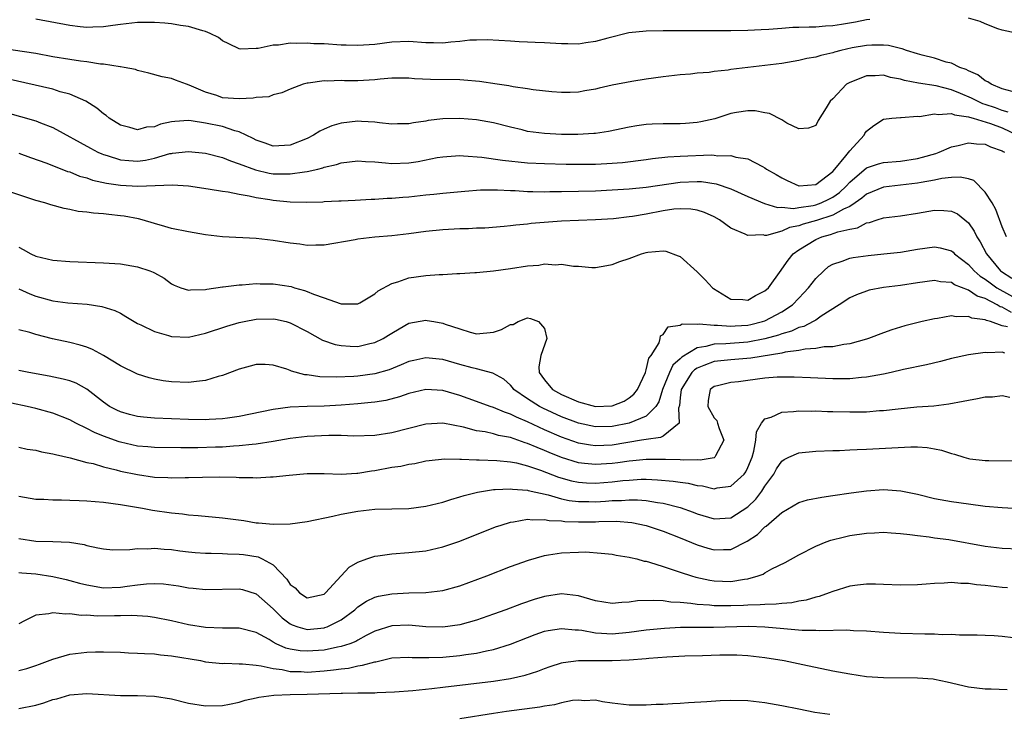
# Model space of a CAD drawing. Units: inches. Extents: x 2667000 to 2670000, y 1554000 to 1557000.
# Drawn here: x 2667413 to 2667529, y 1555757 to 1555839 of the extents above; entities that cross this region are included whole.
import ezdxf

# ---------------------------------------------------------------- set-up
doc = ezdxf.new("R2010")
doc.units = ezdxf.units.IN
doc.header["$MEASUREMENT"] = 0
doc.layers.add('LD26671554_2ft', color=55, linetype='Continuous')

msp = doc.modelspace()

# ---------------------------------------------------------------- linework, layer by layer
at = {"layer": 'LD26671554_2ft'}
for points, elevation in [([(2667531, 1555836.97), (2667529, 1555837.39), (2667528.47, 1555837.53), (2667527, 1555838.12), (2667526.4, 1555838.4), (2667525, 1555838.79)], 8636), ([(2667513.36, 1555838.64), (2667513, 1555838.61), (2667511.67, 1555838.33), (2667510.04, 1555838.04), (2667509, 1555837.88), (2667508.14, 1555837.86), (2667507, 1555837.75), (2667506.24, 1555837.76), (2667505, 1555837.71), (2667504.3, 1555837.7), (2667503, 1555837.6), (2667501.46, 1555837.46), (2667500.56, 1555837.44), (2667499, 1555837.34), (2667497, 1555837.3), (2667489, 1555837.31), (2667487, 1555837.25), (2667484.94, 1555837.06), (2667482.46, 1555836.46), (2667481, 1555836.03), (2667479.89, 1555835.89), (2667479, 1555835.74), (2667477.77, 1555835.77), (2667477, 1555835.77), (2667475, 1555835.89), (2667473.92, 1555835.92), (2667473, 1555835.99), (2667472.02, 1555836.02), (2667471, 1555836.1), (2667468.25, 1555836.25), (2667467, 1555836.22), (2667466.19, 1555836.19), (2667465, 1555836.03), (2667463.97, 1555835.97), (2667463, 1555835.85), (2667461.9, 1555835.9), (2667461, 1555835.91), (2667459, 1555836.05), (2667457, 1555835.97), (2667455, 1555835.71), (2667453, 1555835.56), (2667451.61, 1555835.61), (2667451, 1555835.61), (2667449, 1555835.76), (2667447.79, 1555835.79), (2667447, 1555835.87), (2667445.8, 1555835.8), (2667445, 1555835.86), (2667443.62, 1555835.62), (2667443, 1555835.63), (2667441.22, 1555835.22), (2667441, 1555835.22), (2667439.15, 1555835.15), (2667439, 1555835.18), (2667437.78, 1555835.78), (2667437, 1555836.14), (2667436.53, 1555836.53), (2667435.56, 1555837), (2667435, 1555837.23), (2667434.71, 1555837.29), (2667433, 1555837.82), (2667432.06, 1555837.94), (2667431, 1555838.14), (2667430.23, 1555838.23), (2667429, 1555838.3), (2667427.72, 1555838.28), (2667427, 1555838.3), (2667425, 1555838.07), (2667424.08, 1555837.92), (2667423, 1555837.77), (2667421.74, 1555837.74), (2667421, 1555837.7), (2667420.23, 1555837.77), (2667419, 1555837.92), (2667415, 1555838.67)], 8636), ([(2667530.15, 1555830.15), (2667529, 1555830.48), (2667527.69, 1555831), (2667527.29, 1555831.29), (2667527, 1555831.41), (2667526.11, 1555832.11), (2667525, 1555832.57), (2667524.73, 1555832.73), (2667523.98, 1555833), (2667523, 1555833.48), (2667522.38, 1555833.62), (2667521, 1555834.08), (2667519.56, 1555834.44), (2667519, 1555834.6), (2667517.71, 1555835), (2667517.19, 1555835.19), (2667517, 1555835.22), (2667515.56, 1555835.56), (2667515, 1555835.62), (2667513.62, 1555835.62), (2667513, 1555835.59), (2667511.29, 1555835.29), (2667509.95, 1555835), (2667509.2, 1555834.8), (2667509, 1555834.73), (2667507.59, 1555834.41), (2667507, 1555834.22), (2667505.95, 1555834.05), (2667505, 1555833.81), (2667503, 1555833.47), (2667501, 1555833.21), (2667497, 1555832.74), (2667496.68, 1555832.68), (2667495, 1555832.51), (2667494.41, 1555832.41), (2667493, 1555832.32), (2667492.21, 1555832.21), (2667491, 1555832.12), (2667489, 1555831.89), (2667487, 1555831.6), (2667485.32, 1555831.32), (2667483, 1555830.88), (2667481.45, 1555830.55), (2667481, 1555830.43), (2667479.76, 1555830.24), (2667479, 1555830.08), (2667478.04, 1555830.04), (2667477, 1555830.03), (2667475.88, 1555830.12), (2667473.66, 1555830.34), (2667473, 1555830.48), (2667471.31, 1555830.69), (2667470.81, 1555830.81), (2667469.43, 1555831), (2667467.33, 1555831.33), (2667465.5, 1555831.5), (2667465, 1555831.54), (2667461.56, 1555831.56), (2667459.66, 1555831.66), (2667459, 1555831.71), (2667457.73, 1555831.73), (2667457, 1555831.71), (2667455.62, 1555831.62), (2667455, 1555831.54), (2667453, 1555831.42), (2667451.41, 1555831.41), (2667451, 1555831.43), (2667449.38, 1555831.38), (2667449, 1555831.41), (2667447.14, 1555831.14), (2667447, 1555831.13), (2667446.53, 1555831), (2667445, 1555830.42), (2667444.01, 1555829.99), (2667443, 1555829.76), (2667442.47, 1555829.53), (2667441, 1555829.45), (2667440.64, 1555829.36), (2667439, 1555829.28), (2667437, 1555829.42), (2667436.34, 1555829.66), (2667435, 1555830.09), (2667433.09, 1555830.91), (2667432.78, 1555831), (2667431.48, 1555831.48), (2667431, 1555831.69), (2667429.89, 1555831.89), (2667428.33, 1555832.33), (2667427, 1555832.63), (2667426.75, 1555832.75), (2667425.42, 1555833), (2667425, 1555833.07), (2667424.93, 1555833.07), (2667423, 1555833.37), (2667422.61, 1555833.39), (2667421, 1555833.64), (2667420.26, 1555833.74), (2667419, 1555833.93), (2667417, 1555834.26), (2667415, 1555834.62), (2667411, 1555835.23)], 8634), ([(2667529.71, 1555827.71), (2667529, 1555827.92), (2667528.21, 1555828.21), (2667527, 1555828.63), (2667526.71, 1555828.71), (2667526.07, 1555829), (2667525.37, 1555829.37), (2667524.09, 1555829.91), (2667523, 1555830.34), (2667521.2, 1555830.8), (2667519.13, 1555831.13), (2667517.46, 1555831.46), (2667517, 1555831.61), (2667515.82, 1555831.82), (2667515, 1555832.06), (2667513.99, 1555831.99), (2667513, 1555832), (2667511.32, 1555831.32), (2667511, 1555831.21), (2667510.63, 1555831), (2667509, 1555829.28), (2667508.68, 1555829), (2667508.22, 1555828.22), (2667507.28, 1555826.72), (2667507, 1555826.15), (2667506.16, 1555825.84), (2667505, 1555825.75), (2667503.57, 1555826.43), (2667503, 1555826.8), (2667501.55, 1555827.55), (2667501, 1555827.62), (2667499.85, 1555827.85), (2667499, 1555827.87), (2667497.66, 1555827.66), (2667497, 1555827.54), (2667495.08, 1555826.92), (2667493.44, 1555826.56), (2667493, 1555826.5), (2667491.62, 1555826.38), (2667491, 1555826.35), (2667489, 1555826.33), (2667487.71, 1555826.29), (2667487, 1555826.24), (2667485.89, 1555826.11), (2667485, 1555825.96), (2667482.55, 1555825.45), (2667481, 1555825.21), (2667480.81, 1555825.19), (2667478.93, 1555825.07), (2667477, 1555825.07), (2667475, 1555825.18), (2667473, 1555825.45), (2667472.38, 1555825.62), (2667471, 1555825.94), (2667469, 1555826.47), (2667467, 1555826.81), (2667465, 1555826.96), (2667463, 1555826.93), (2667461.29, 1555826.71), (2667461, 1555826.65), (2667459.53, 1555826.47), (2667459, 1555826.34), (2667457.65, 1555826.35), (2667457, 1555826.31), (2667455.55, 1555826.45), (2667455, 1555826.54), (2667453.4, 1555826.6), (2667453, 1555826.65), (2667451, 1555826.42), (2667449.91, 1555826.09), (2667449, 1555825.71), (2667448.52, 1555825.48), (2667447.76, 1555825), (2667447, 1555824.62), (2667445, 1555823.81), (2667443, 1555823.69), (2667442.05, 1555824.05), (2667441, 1555824.4), (2667440.62, 1555824.62), (2667439, 1555825.4), (2667438.49, 1555825.51), (2667437, 1555826.01), (2667435, 1555826.43), (2667433.32, 1555826.68), (2667433, 1555826.71), (2667431.38, 1555826.62), (2667431, 1555826.57), (2667429.71, 1555826.29), (2667429, 1555826), (2667428.07, 1555825.93), (2667427, 1555825.62), (2667426.1, 1555825.9), (2667425, 1555826.18), (2667423.67, 1555827), (2667423.3, 1555827.3), (2667423, 1555827.51), (2667422.2, 1555828.2), (2667420.91, 1555829), (2667419, 1555829.84), (2667417.87, 1555830.13), (2667417, 1555830.42), (2667411.63, 1555831.63)], 8632), ([(2667411.64, 1555827.64), (2667413.21, 1555827.21), (2667415, 1555826.69), (2667415.54, 1555826.46), (2667417, 1555825.9), (2667421.45, 1555823.45), (2667422.31, 1555823), (2667422.78, 1555822.78), (2667423, 1555822.7), (2667423.41, 1555822.59), (2667425, 1555822.07), (2667425.99, 1555822.01), (2667427, 1555821.92), (2667427.95, 1555822.05), (2667429, 1555822.29), (2667430.82, 1555822.82), (2667431, 1555822.85), (2667431.14, 1555822.86), (2667433, 1555823.07), (2667435, 1555822.87), (2667437, 1555822.38), (2667437.96, 1555821.96), (2667439, 1555821.63), (2667440.9, 1555820.9), (2667442.53, 1555820.53), (2667443, 1555820.45), (2667444.45, 1555820.45), (2667445, 1555820.42), (2667446.69, 1555820.69), (2667447, 1555820.71), (2667448.25, 1555821), (2667448.85, 1555821.15), (2667449, 1555821.21), (2667450.45, 1555821.55), (2667451, 1555821.74), (2667453, 1555821.98), (2667453.88, 1555821.88), (2667455, 1555821.84), (2667456.26, 1555821.74), (2667457, 1555821.66), (2667459, 1555821.73), (2667460.1, 1555821.9), (2667462.35, 1555822.35), (2667463, 1555822.46), (2667463.5, 1555822.5), (2667465, 1555822.58), (2667465.43, 1555822.57), (2667467.61, 1555822.39), (2667470.03, 1555822.03), (2667473, 1555821.74), (2667475, 1555821.64), (2667477.57, 1555821.57), (2667479, 1555821.56), (2667481, 1555821.58), (2667482.36, 1555821.64), (2667484.21, 1555821.79), (2667487, 1555822.13), (2667487.76, 1555822.24), (2667489.55, 1555822.45), (2667491, 1555822.54), (2667494.66, 1555822.66), (2667495, 1555822.64), (2667495.43, 1555822.57), (2667497, 1555822.6), (2667497.59, 1555822.41), (2667499, 1555822.22), (2667500.71, 1555821.29), (2667501, 1555821.15), (2667501.2, 1555821), (2667502.34, 1555820.34), (2667503, 1555819.97), (2667503.64, 1555819.64), (2667505, 1555819.04), (2667505.04, 1555819.04), (2667507, 1555819.17), (2667509, 1555820.7), (2667509.26, 1555821), (2667510.55, 1555822.55), (2667511, 1555823.14), (2667512.7, 1555825), (2667512.8, 1555825.2), (2667513, 1555825.48), (2667513.85, 1555826.15), (2667515, 1555826.88), (2667515.99, 1555827), (2667517, 1555827.09), (2667517.08, 1555827.08), (2667519, 1555827.23), (2667519.22, 1555827.22), (2667521, 1555827.52), (2667521.43, 1555827.43), (2667523, 1555827.55), (2667523.38, 1555827.38), (2667525, 1555827.18), (2667525.12, 1555827.12), (2667525.57, 1555827), (2667527.63, 1555826.37), (2667529, 1555825.87), (2667530.79, 1555825)], 8630), ([(2667413, 1555822.87), (2667414.37, 1555822.37), (2667416.29, 1555821.71), (2667418.73, 1555820.73), (2667419, 1555820.66), (2667420.17, 1555820.17), (2667421, 1555819.95), (2667421.7, 1555819.7), (2667423.33, 1555819.33), (2667425, 1555819.09), (2667427.03, 1555818.97), (2667431.14, 1555819.14), (2667433, 1555819.01), (2667435.33, 1555818.67), (2667437, 1555818.41), (2667437.68, 1555818.32), (2667439, 1555818.04), (2667440.15, 1555817.85), (2667441, 1555817.63), (2667442.61, 1555817.39), (2667443, 1555817.31), (2667445, 1555817.13), (2667446.91, 1555817.09), (2667448.85, 1555817.15), (2667449, 1555817.17), (2667450.76, 1555817.24), (2667451, 1555817.27), (2667452.67, 1555817.33), (2667454.57, 1555817.43), (2667455, 1555817.44), (2667456.43, 1555817.57), (2667457, 1555817.57), (2667458.3, 1555817.7), (2667459, 1555817.74), (2667461, 1555817.95), (2667461.96, 1555818.04), (2667463, 1555818.17), (2667465.59, 1555818.41), (2667467.46, 1555818.54), (2667469.44, 1555818.56), (2667471, 1555818.47), (2667471.54, 1555818.46), (2667473, 1555818.37), (2667473.63, 1555818.37), (2667475, 1555818.33), (2667475.65, 1555818.35), (2667477, 1555818.35), (2667479, 1555818.39), (2667481, 1555818.45), (2667483, 1555818.54), (2667485, 1555818.68), (2667487, 1555818.88), (2667491, 1555819.46), (2667493, 1555819.55), (2667493.52, 1555819.52), (2667495.26, 1555819.26), (2667497, 1555818.65), (2667499, 1555817.75), (2667500.94, 1555816.94), (2667502.48, 1555816.48), (2667503, 1555816.49), (2667504.36, 1555816.36), (2667505, 1555816.46), (2667506.69, 1555816.69), (2667507, 1555816.76), (2667507.65, 1555817), (2667508.56, 1555817.44), (2667509, 1555817.67), (2667509.78, 1555818.22), (2667510.58, 1555819), (2667511, 1555819.47), (2667513, 1555821.14), (2667514.39, 1555821.61), (2667515, 1555821.78), (2667517, 1555821.93), (2667519, 1555822.24), (2667519.6, 1555822.4), (2667521.15, 1555822.85), (2667521.56, 1555823), (2667523, 1555823.63), (2667523.79, 1555823.79), (2667525, 1555824.11), (2667525.97, 1555823.97), (2667527, 1555823.93), (2667527.62, 1555823.62), (2667529, 1555823.16), (2667529.09, 1555823.09), (2667529.27, 1555823)], 8628), ([(2667529.49, 1555813), (2667529, 1555814.19), (2667528.23, 1555816.23), (2667527.79, 1555817), (2667527, 1555818.27), (2667525.64, 1555819.64), (2667525, 1555819.83), (2667524.05, 1555820.05), (2667523, 1555819.99), (2667521.89, 1555819.89), (2667521, 1555819.7), (2667519.42, 1555819.42), (2667519, 1555819.33), (2667517, 1555819.08), (2667515, 1555818.85), (2667513, 1555818.05), (2667512.45, 1555817.55), (2667511.66, 1555817), (2667511, 1555816.59), (2667510.26, 1555816.26), (2667509, 1555815.55), (2667507.08, 1555814.92), (2667505.51, 1555814.49), (2667505, 1555814.29), (2667503.9, 1555814.1), (2667503, 1555813.68), (2667501.17, 1555813.17), (2667501, 1555813.17), (2667500.78, 1555813.22), (2667499, 1555813.15), (2667498.68, 1555813.32), (2667497, 1555814.01), (2667495.65, 1555815), (2667495, 1555815.35), (2667493.86, 1555815.86), (2667493, 1555816.15), (2667492.28, 1555816.28), (2667491, 1555816.32), (2667490.26, 1555816.26), (2667489, 1555816.06), (2667487, 1555815.69), (2667485.4, 1555815.41), (2667485, 1555815.35), (2667483.14, 1555815.14), (2667481, 1555815.02), (2667479, 1555814.95), (2667477, 1555814.84), (2667473.44, 1555814.56), (2667473, 1555814.49), (2667471.61, 1555814.39), (2667471, 1555814.3), (2667470.23, 1555814.23), (2667467.96, 1555814.04), (2667467, 1555814.01), (2667466.05, 1555813.95), (2667465, 1555813.93), (2667463, 1555813.83), (2667461, 1555813.63), (2667459, 1555813.36), (2667457, 1555813.12), (2667455, 1555812.95), (2667453, 1555812.73), (2667452.66, 1555812.66), (2667449, 1555812.04), (2667448.04, 1555812.04), (2667447, 1555812), (2667446.13, 1555812.13), (2667445, 1555812.25), (2667443, 1555812.58), (2667441, 1555812.79), (2667437, 1555813.02), (2667435, 1555813.25), (2667433, 1555813.58), (2667431, 1555814), (2667430.23, 1555814.23), (2667429, 1555814.56), (2667427.53, 1555815), (2667427.11, 1555815.11), (2667425.43, 1555815.43), (2667425, 1555815.48), (2667423.63, 1555815.63), (2667423, 1555815.72), (2667421.79, 1555815.79), (2667421, 1555815.93), (2667420.01, 1555816.01), (2667419, 1555816.23), (2667418.33, 1555816.33), (2667416.77, 1555816.77), (2667416.08, 1555817), (2667415, 1555817.29), (2667411, 1555818.61)], 8626), ([(2667413, 1555811.77), (2667413.52, 1555811.52), (2667414.42, 1555811), (2667415, 1555810.72), (2667417, 1555810.26), (2667419, 1555810.11), (2667423, 1555809.94), (2667425, 1555809.8), (2667427, 1555809.47), (2667428.45, 1555809), (2667428.85, 1555808.85), (2667429, 1555808.75), (2667430.13, 1555808.13), (2667431, 1555807.45), (2667431.3, 1555807.3), (2667432.09, 1555807), (2667433, 1555806.7), (2667433.24, 1555806.76), (2667435, 1555806.78), (2667435.17, 1555806.83), (2667437, 1555807.09), (2667437.09, 1555807.09), (2667439, 1555807.35), (2667439.35, 1555807.35), (2667441, 1555807.48), (2667441.45, 1555807.45), (2667443, 1555807.45), (2667445.13, 1555807.13), (2667445.53, 1555807), (2667446.69, 1555806.69), (2667447, 1555806.57), (2667447.77, 1555806.23), (2667449, 1555805.81), (2667450.88, 1555805.12), (2667451, 1555805.09), (2667452.92, 1555805.08), (2667453, 1555805.1), (2667453.23, 1555805.23), (2667455, 1555806.29), (2667455.37, 1555806.63), (2667457, 1555807.51), (2667457.69, 1555807.69), (2667459, 1555808.15), (2667461, 1555808.44), (2667462.57, 1555808.57), (2667463, 1555808.57), (2667464.68, 1555808.68), (2667465, 1555808.67), (2667466.78, 1555808.78), (2667467, 1555808.78), (2667469, 1555808.99), (2667471, 1555809.27), (2667473, 1555809.58), (2667474.33, 1555809.67), (2667475, 1555809.8), (2667476.29, 1555809.71), (2667477, 1555809.78), (2667478.44, 1555809.56), (2667479, 1555809.56), (2667480.6, 1555809.4), (2667481, 1555809.4), (2667482.37, 1555809.63), (2667483, 1555809.72), (2667483.9, 1555810.1), (2667485, 1555810.45), (2667486.44, 1555811), (2667487, 1555811.15), (2667487.19, 1555811.19), (2667489, 1555811.37), (2667489.33, 1555811.33), (2667490.78, 1555810.78), (2667491, 1555810.68), (2667493, 1555808.87), (2667493.95, 1555807.95), (2667494.82, 1555807), (2667494.92, 1555806.92), (2667497, 1555805.65), (2667498.38, 1555805.62), (2667499, 1555805.55), (2667499.91, 1555806.09), (2667501, 1555806.62), (2667501.41, 1555807), (2667502.91, 1555809.09), (2667503, 1555809.19), (2667503.74, 1555810.26), (2667504.34, 1555811), (2667505, 1555811.46), (2667507, 1555812.69), (2667507.7, 1555813), (2667508.73, 1555813.27), (2667509.61, 1555813.61), (2667511, 1555813.92), (2667511.93, 1555814.07), (2667513, 1555814.64), (2667513.32, 1555814.68), (2667514.24, 1555815), (2667515, 1555815.24), (2667517, 1555815.5), (2667519, 1555815.8), (2667521, 1555816.14), (2667522.12, 1555816.12), (2667523, 1555816.03), (2667523.7, 1555815.7), (2667524.59, 1555815), (2667525, 1555814.66), (2667525.68, 1555813.68), (2667525.99, 1555813), (2667526.4, 1555812.4), (2667527.13, 1555811), (2667528.81, 1555809), (2667528.92, 1555808.92), (2667530.14, 1555808.14)], 8624), ([(2667413, 1555806.87), (2667414.28, 1555806.28), (2667415, 1555806), (2667417, 1555805.45), (2667418.78, 1555805.22), (2667421.04, 1555805.04), (2667422.8, 1555804.8), (2667424.33, 1555804.33), (2667425, 1555803.98), (2667425.62, 1555803.62), (2667426.6, 1555803), (2667427, 1555802.78), (2667427.37, 1555802.63), (2667429, 1555801.83), (2667430.63, 1555801.37), (2667431, 1555801.25), (2667433, 1555801.18), (2667435, 1555801.62), (2667437.55, 1555802.45), (2667439, 1555802.88), (2667439.56, 1555803), (2667441, 1555803.28), (2667443, 1555803.33), (2667443.28, 1555803.28), (2667444.52, 1555803), (2667445, 1555802.87), (2667447, 1555801.84), (2667448.83, 1555800.83), (2667450.3, 1555800.3), (2667451, 1555800.17), (2667452.09, 1555800.09), (2667453, 1555800.08), (2667454.41, 1555800.41), (2667455, 1555800.53), (2667455.96, 1555801), (2667456.61, 1555801.39), (2667457, 1555801.65), (2667457.84, 1555802.16), (2667459, 1555802.81), (2667461, 1555803.17), (2667461.16, 1555803.15), (2667461.94, 1555803), (2667463, 1555802.82), (2667463.29, 1555802.71), (2667465, 1555802.13), (2667466.25, 1555801.75), (2667467, 1555801.55), (2667469, 1555801.77), (2667469.91, 1555802.09), (2667471, 1555802.66), (2667471.32, 1555802.68), (2667471.89, 1555803), (2667473, 1555803.43), (2667473.37, 1555803.37), (2667474.28, 1555803), (2667475, 1555802.19), (2667475.29, 1555801), (2667474.57, 1555799), (2667474.34, 1555797.66), (2667474.37, 1555797), (2667475, 1555796.12), (2667475.95, 1555795), (2667477, 1555794.4), (2667479, 1555793.52), (2667481, 1555792.99), (2667482.95, 1555793.05), (2667483, 1555793.05), (2667484.39, 1555793.61), (2667485, 1555793.99), (2667485.55, 1555794.45), (2667485.97, 1555795), (2667486.9, 1555797), (2667487, 1555797.31), (2667487.31, 1555798.69), (2667487.57, 1555799), (2667488.51, 1555800.51), (2667488.63, 1555801), (2667488.68, 1555801.32), (2667489, 1555801.49), (2667489.6, 1555802.4), (2667491, 1555802.59), (2667491.25, 1555802.75), (2667493, 1555802.7), (2667493.25, 1555802.75), (2667495, 1555802.58), (2667495.4, 1555802.6), (2667497, 1555802.47), (2667497.49, 1555802.51), (2667499, 1555802.58), (2667499.35, 1555802.65), (2667500.73, 1555803), (2667501, 1555803.09), (2667503, 1555804.17), (2667504.26, 1555805), (2667505, 1555805.78), (2667505.61, 1555806.39), (2667506.16, 1555807), (2667507, 1555808.1), (2667507.96, 1555809), (2667508.51, 1555809.49), (2667509, 1555809.79), (2667510.13, 1555810.13), (2667511, 1555810.48), (2667511.43, 1555810.57), (2667513.2, 1555810.8), (2667515.02, 1555810.98), (2667517, 1555811.21), (2667519, 1555811.54), (2667521, 1555811.81), (2667521.69, 1555811.69), (2667523, 1555811.34), (2667523.19, 1555811.19), (2667523.37, 1555811), (2667525, 1555809.75), (2667525.67, 1555809), (2667526.38, 1555808.38), (2667527, 1555808.01), (2667527.56, 1555807.56), (2667528.37, 1555807), (2667531, 1555805.52)], 8622), ([(2667530.07, 1555804.07), (2667529, 1555804.7), (2667528.76, 1555804.76), (2667528.38, 1555805), (2667527, 1555805.71), (2667526.02, 1555806.02), (2667525, 1555806.72), (2667523.36, 1555807.36), (2667523, 1555807.61), (2667521.71, 1555807.71), (2667521, 1555807.86), (2667519, 1555807.57), (2667517, 1555807.26), (2667515, 1555807.02), (2667513.3, 1555806.7), (2667513, 1555806.61), (2667511.82, 1555806.18), (2667511, 1555805.81), (2667509.77, 1555805), (2667507.65, 1555803.65), (2667507, 1555803.19), (2667506.71, 1555803), (2667505.59, 1555802.41), (2667505, 1555802.29), (2667504.13, 1555801.87), (2667503, 1555801.57), (2667502.6, 1555801.4), (2667501, 1555800.95), (2667499, 1555800.57), (2667496.38, 1555800.38), (2667495, 1555800.33), (2667494.05, 1555800.05), (2667493, 1555799.89), (2667491.19, 1555798.81), (2667491, 1555798.6), (2667490.13, 1555797.87), (2667489.73, 1555797), (2667488.92, 1555795), (2667488.47, 1555793.53), (2667488.12, 1555793), (2667487, 1555791.86), (2667485, 1555791.03), (2667483, 1555790.64), (2667481, 1555790.6), (2667479, 1555791), (2667477, 1555791.77), (2667474.8, 1555792.8), (2667474.43, 1555793), (2667473, 1555793.91), (2667471.4, 1555795), (2667471.23, 1555795.23), (2667471, 1555795.49), (2667470.2, 1555796.2), (2667468.92, 1555796.92), (2667467, 1555797.42), (2667466.45, 1555797.55), (2667465, 1555797.95), (2667463, 1555798.54), (2667462.57, 1555798.57), (2667461, 1555798.74), (2667459.57, 1555798.43), (2667459, 1555798.28), (2667458.11, 1555797.89), (2667456.68, 1555797.32), (2667455, 1555796.83), (2667453, 1555796.56), (2667452.52, 1555796.52), (2667450.43, 1555796.43), (2667448.5, 1555796.5), (2667447, 1555796.73), (2667446.74, 1555796.74), (2667445.16, 1555797.16), (2667445, 1555797.25), (2667444.6, 1555797.4), (2667443, 1555797.88), (2667442.07, 1555797.93), (2667441, 1555797.95), (2667440.27, 1555797.73), (2667439, 1555797.4), (2667437, 1555796.64), (2667436.52, 1555796.52), (2667435, 1555796.04), (2667433.94, 1555795.94), (2667433, 1555795.8), (2667431, 1555795.89), (2667430.01, 1555796.01), (2667429, 1555796.21), (2667428.37, 1555796.37), (2667427, 1555796.79), (2667425, 1555797.79), (2667423, 1555799), (2667421.7, 1555799.7), (2667421, 1555799.98), (2667420.23, 1555800.23), (2667419, 1555800.53), (2667416.98, 1555800.98), (2667415, 1555801.47), (2667414.29, 1555801.71), (2667413, 1555802.05)], 8620), ([(2667529.63, 1555802.37), (2667529, 1555802.52), (2667527.63, 1555803), (2667527.13, 1555803.13), (2667527, 1555803.22), (2667525.41, 1555803.41), (2667525, 1555803.61), (2667523.55, 1555803.55), (2667523, 1555803.67), (2667521.37, 1555803.37), (2667521, 1555803.34), (2667519.54, 1555803), (2667517.51, 1555802.49), (2667517, 1555802.35), (2667515.97, 1555802.03), (2667515, 1555801.69), (2667513.21, 1555801), (2667513, 1555800.93), (2667511, 1555800.38), (2667510.31, 1555800.31), (2667509, 1555800.03), (2667508.01, 1555800.01), (2667507, 1555799.82), (2667505.75, 1555799.75), (2667505, 1555799.59), (2667503.39, 1555799.39), (2667503, 1555799.29), (2667499.33, 1555798.67), (2667497, 1555798.5), (2667495, 1555798.28), (2667493.81, 1555797.81), (2667493, 1555797.52), (2667492.68, 1555797.32), (2667492.38, 1555797), (2667491.12, 1555795), (2667491, 1555794.02), (2667490.91, 1555793.09), (2667490.8, 1555792.8), (2667490.89, 1555791), (2667489, 1555789.48), (2667488.69, 1555789.31), (2667487, 1555789.1), (2667486.45, 1555789), (2667483, 1555788.44), (2667481, 1555788.34), (2667480.41, 1555788.41), (2667479, 1555788.66), (2667477, 1555789.35), (2667475, 1555790.25), (2667473, 1555791.19), (2667471.71, 1555791.71), (2667471, 1555792.1), (2667470.3, 1555792.3), (2667469, 1555792.88), (2667468.61, 1555793), (2667467, 1555793.59), (2667465, 1555794.28), (2667463, 1555794.87), (2667461, 1555795), (2667459, 1555794.52), (2667457.88, 1555794.12), (2667456.29, 1555793.71), (2667455, 1555793.51), (2667454.55, 1555793.44), (2667453, 1555793.3), (2667451, 1555793.14), (2667449, 1555793.04), (2667447, 1555792.99), (2667445, 1555792.89), (2667443, 1555792.62), (2667439, 1555791.81), (2667437.62, 1555791.62), (2667437, 1555791.52), (2667435.46, 1555791.46), (2667435, 1555791.42), (2667433, 1555791.46), (2667429, 1555791.61), (2667427.72, 1555791.72), (2667427, 1555791.81), (2667426.04, 1555792.04), (2667425, 1555792.34), (2667424.55, 1555792.55), (2667423.7, 1555793), (2667423, 1555793.48), (2667421.03, 1555795.03), (2667419.74, 1555795.74), (2667419, 1555796), (2667418.23, 1555796.23), (2667416.58, 1555796.58), (2667414.17, 1555797), (2667413, 1555797.23)], 8618), ([(2667529.29, 1555799.29), (2667529, 1555799.39), (2667527.3, 1555799.3), (2667527, 1555799.35), (2667525, 1555799.07), (2667523, 1555798.64), (2667521.7, 1555798.3), (2667520.08, 1555797.92), (2667517.34, 1555797.34), (2667515.9, 1555797), (2667515, 1555796.81), (2667513, 1555796.44), (2667512.4, 1555796.4), (2667511, 1555796.24), (2667510.26, 1555796.26), (2667509, 1555796.25), (2667506.38, 1555796.38), (2667504.46, 1555796.46), (2667503, 1555796.45), (2667502.43, 1555796.43), (2667501, 1555796.31), (2667499, 1555796.07), (2667497.89, 1555795.89), (2667497, 1555795.8), (2667495.42, 1555795.42), (2667495, 1555795.34), (2667494.54, 1555795), (2667494.3, 1555793.7), (2667494.25, 1555793), (2667495, 1555791.64), (2667495.32, 1555791.32), (2667495.4, 1555791), (2667495.6, 1555790.4), (2667496.15, 1555789), (2667495.17, 1555787.17), (2667495.11, 1555787), (2667495.05, 1555786.95), (2667495, 1555786.94), (2667493.35, 1555786.65), (2667493, 1555786.68), (2667491.36, 1555786.64), (2667491, 1555786.68), (2667489.28, 1555786.72), (2667489, 1555786.75), (2667487, 1555786.75), (2667485.42, 1555786.58), (2667485, 1555786.55), (2667483.65, 1555786.35), (2667483, 1555786.26), (2667481, 1555786.13), (2667479.72, 1555786.28), (2667479, 1555786.34), (2667477, 1555786.95), (2667475.55, 1555787.55), (2667475, 1555787.8), (2667474.13, 1555788.13), (2667473, 1555788.64), (2667472.71, 1555788.71), (2667471, 1555789.32), (2667469.58, 1555789.58), (2667469, 1555789.77), (2667468.01, 1555789.99), (2667467, 1555790.13), (2667465.46, 1555790.54), (2667463, 1555791.02), (2667461, 1555790.89), (2667457, 1555789.88), (2667455, 1555789.58), (2667452.51, 1555789.49), (2667451, 1555789.55), (2667449.58, 1555789.58), (2667447, 1555789.46), (2667445, 1555789.2), (2667443, 1555788.84), (2667441, 1555788.53), (2667440.5, 1555788.5), (2667439, 1555788.33), (2667438.3, 1555788.3), (2667437, 1555788.2), (2667436.18, 1555788.18), (2667434.12, 1555788.12), (2667433, 1555788.12), (2667432.1, 1555788.1), (2667429, 1555788.14), (2667428.22, 1555788.22), (2667427, 1555788.32), (2667425, 1555788.76), (2667424.82, 1555788.82), (2667423, 1555789.48), (2667421.91, 1555789.91), (2667421, 1555790.4), (2667419.73, 1555791), (2667419, 1555791.41), (2667417, 1555792.21), (2667415, 1555792.76), (2667413.97, 1555793), (2667410.23, 1555793.77)], 8616), ([(2667413, 1555788.17), (2667413.96, 1555787.96), (2667415, 1555787.83), (2667415.65, 1555787.65), (2667417, 1555787.42), (2667417.31, 1555787.31), (2667419.06, 1555786.94), (2667421, 1555786.39), (2667421.75, 1555786.25), (2667423, 1555785.86), (2667424.47, 1555785.53), (2667425, 1555785.37), (2667427, 1555784.95), (2667429, 1555784.66), (2667430.59, 1555784.59), (2667431, 1555784.56), (2667432.6, 1555784.6), (2667433, 1555784.6), (2667434.66, 1555784.66), (2667436.68, 1555784.68), (2667438.65, 1555784.65), (2667439, 1555784.61), (2667440.61, 1555784.61), (2667441, 1555784.57), (2667442.67, 1555784.67), (2667443, 1555784.67), (2667444.89, 1555784.89), (2667447, 1555785.08), (2667449, 1555785.08), (2667451, 1555785.01), (2667452.87, 1555785.13), (2667453, 1555785.13), (2667454.6, 1555785.4), (2667455, 1555785.43), (2667457, 1555785.81), (2667458.04, 1555785.96), (2667459, 1555786.19), (2667459.72, 1555786.28), (2667461, 1555786.56), (2667461.39, 1555786.61), (2667463.2, 1555786.8), (2667465, 1555786.76), (2667465.22, 1555786.78), (2667467, 1555786.69), (2667467.3, 1555786.7), (2667469.38, 1555786.62), (2667471, 1555786.44), (2667471.68, 1555786.32), (2667473, 1555785.98), (2667474.53, 1555785.47), (2667476.64, 1555784.64), (2667478.2, 1555784.2), (2667479, 1555784.04), (2667479.97, 1555783.97), (2667481, 1555783.93), (2667483, 1555784.09), (2667484.25, 1555784.25), (2667485, 1555784.31), (2667486.4, 1555784.4), (2667487, 1555784.4), (2667488.35, 1555784.35), (2667490.18, 1555784.18), (2667491, 1555784.04), (2667491.93, 1555783.93), (2667493, 1555783.68), (2667493.62, 1555783.62), (2667495, 1555783.29), (2667495.38, 1555783.38), (2667497, 1555783.57), (2667498.54, 1555785), (2667498.74, 1555785.26), (2667499, 1555785.8), (2667499.49, 1555787), (2667499.71, 1555787.71), (2667499.93, 1555789), (2667499.99, 1555790.01), (2667500.58, 1555791), (2667501, 1555791.53), (2667501.73, 1555791.73), (2667503, 1555792.33), (2667504.38, 1555792.38), (2667505, 1555792.47), (2667506.44, 1555792.44), (2667507, 1555792.46), (2667508.4, 1555792.4), (2667509, 1555792.4), (2667511, 1555792.34), (2667512.37, 1555792.37), (2667513, 1555792.37), (2667514.5, 1555792.5), (2667515, 1555792.52), (2667516.72, 1555792.72), (2667518.93, 1555792.93), (2667520.92, 1555793.08), (2667522.71, 1555793.29), (2667524.4, 1555793.6), (2667525, 1555793.74), (2667526.08, 1555793.92), (2667527, 1555794.12), (2667527.86, 1555794.14), (2667529, 1555794.27), (2667529.91, 1555794.09)], 8614), ([(2667413, 1555782.4), (2667415, 1555782.07), (2667415.94, 1555782.06), (2667417, 1555781.97), (2667418.01, 1555781.99), (2667419, 1555781.94), (2667420.1, 1555781.9), (2667421, 1555781.85), (2667423, 1555781.7), (2667425, 1555781.44), (2667427.58, 1555781), (2667428.77, 1555780.77), (2667431, 1555780.43), (2667432.31, 1555780.31), (2667433, 1555780.2), (2667434.13, 1555780.13), (2667437, 1555779.87), (2667439.52, 1555779.52), (2667441, 1555779.28), (2667441.26, 1555779.26), (2667443, 1555779.09), (2667445, 1555779.15), (2667447, 1555779.42), (2667450.05, 1555780.05), (2667451, 1555780.27), (2667453, 1555780.65), (2667455, 1555780.86), (2667459, 1555780.97), (2667461, 1555781.22), (2667463, 1555781.69), (2667463.97, 1555782.03), (2667465, 1555782.31), (2667465.51, 1555782.49), (2667467.11, 1555782.89), (2667469, 1555783.18), (2667469.18, 1555783.18), (2667471, 1555783.29), (2667471.24, 1555783.24), (2667473, 1555783.13), (2667473.09, 1555783.09), (2667475.43, 1555782.57), (2667477, 1555782.1), (2667477.9, 1555781.9), (2667479, 1555781.76), (2667480.24, 1555781.76), (2667481, 1555781.73), (2667482.19, 1555781.81), (2667483, 1555781.88), (2667484.1, 1555781.9), (2667485, 1555781.98), (2667485.98, 1555781.98), (2667487, 1555781.9), (2667488.35, 1555781.65), (2667489, 1555781.58), (2667491, 1555781.06), (2667492.53, 1555780.53), (2667493, 1555780.34), (2667495, 1555779.73), (2667497, 1555779.87), (2667499, 1555781.14), (2667499.94, 1555782.06), (2667500.65, 1555783), (2667501, 1555783.57), (2667502.05, 1555785), (2667502.38, 1555785.62), (2667503, 1555786.55), (2667503.27, 1555786.73), (2667503.82, 1555787), (2667505, 1555787.52), (2667507, 1555787.71), (2667509, 1555787.8), (2667509.81, 1555787.81), (2667511, 1555787.88), (2667511.9, 1555787.9), (2667513, 1555787.97), (2667518.21, 1555788.21), (2667519, 1555788.21), (2667520.13, 1555788.13), (2667521, 1555788.01), (2667521.83, 1555787.83), (2667523, 1555787.44), (2667523.37, 1555787.37), (2667524.45, 1555787), (2667525, 1555786.84), (2667525.18, 1555786.82), (2667527, 1555786.61), (2667527.4, 1555786.6), (2667531, 1555786.59)], 8612), ([(2667413, 1555777.42), (2667415, 1555777.11), (2667417, 1555777.07), (2667418.96, 1555776.96), (2667420.69, 1555776.69), (2667421, 1555776.58), (2667422.33, 1555776.33), (2667423, 1555776.18), (2667424.08, 1555776.08), (2667426.1, 1555776.1), (2667427, 1555776.23), (2667428.21, 1555776.21), (2667429, 1555776.28), (2667430.15, 1555776.15), (2667431, 1555776.1), (2667431.97, 1555775.97), (2667433, 1555775.85), (2667433.78, 1555775.78), (2667435, 1555775.7), (2667435.67, 1555775.67), (2667437, 1555775.66), (2667437.61, 1555775.61), (2667439, 1555775.58), (2667439.51, 1555775.51), (2667441.23, 1555775.23), (2667441.69, 1555775), (2667443, 1555774.3), (2667444.62, 1555772.62), (2667445, 1555772), (2667445.58, 1555771.58), (2667446.09, 1555771), (2667447, 1555770.41), (2667449, 1555770.86), (2667449.17, 1555771), (2667451.03, 1555773), (2667451.96, 1555774.04), (2667453, 1555774.62), (2667454.03, 1555775), (2667455, 1555775.32), (2667455.35, 1555775.35), (2667457, 1555775.6), (2667459, 1555775.75), (2667461, 1555775.97), (2667463, 1555776.41), (2667465, 1555777.08), (2667469.23, 1555778.77), (2667469.9, 1555779), (2667471, 1555779.34), (2667471.36, 1555779.36), (2667473, 1555779.68), (2667473.6, 1555779.6), (2667475, 1555779.67), (2667475.54, 1555779.54), (2667477, 1555779.48), (2667477.41, 1555779.41), (2667479, 1555779.36), (2667481, 1555779.38), (2667481.41, 1555779.41), (2667483.44, 1555779.44), (2667485.29, 1555779.29), (2667487, 1555778.95), (2667489, 1555778.26), (2667491, 1555777.49), (2667493, 1555776.68), (2667494.28, 1555776.28), (2667495, 1555776.07), (2667496.11, 1555776.11), (2667497, 1555776.11), (2667498.92, 1555777.08), (2667500.12, 1555777.88), (2667501, 1555778.79), (2667501.13, 1555778.87), (2667503, 1555780.47), (2667505, 1555781.64), (2667506.04, 1555781.96), (2667507.7, 1555782.3), (2667509, 1555782.48), (2667511.19, 1555782.81), (2667513, 1555783.05), (2667515, 1555783.18), (2667517.05, 1555783.05), (2667519, 1555782.64), (2667521, 1555782.15), (2667523, 1555781.78), (2667525, 1555781.49), (2667527, 1555781.24), (2667529, 1555781.06), (2667531, 1555780.95)], 8610), ([(2667413, 1555773.4), (2667413.35, 1555773.35), (2667415, 1555773.24), (2667417, 1555772.94), (2667418.56, 1555772.56), (2667419, 1555772.47), (2667420.15, 1555772.15), (2667421, 1555771.94), (2667423, 1555771.61), (2667425, 1555771.66), (2667425.79, 1555771.79), (2667427, 1555771.95), (2667428.07, 1555772.07), (2667429, 1555772.11), (2667430.05, 1555772.05), (2667431.82, 1555771.82), (2667433, 1555771.58), (2667433.54, 1555771.54), (2667435, 1555771.38), (2667439, 1555771.47), (2667439.38, 1555771.38), (2667441, 1555770.9), (2667443, 1555769.11), (2667444.05, 1555768.05), (2667445, 1555767.34), (2667445.23, 1555767.23), (2667445.89, 1555767), (2667446.74, 1555766.74), (2667447, 1555766.69), (2667449, 1555766.87), (2667449.1, 1555766.9), (2667449.36, 1555767), (2667451, 1555767.82), (2667452.61, 1555769), (2667452.81, 1555769.19), (2667453, 1555769.35), (2667454, 1555770), (2667455, 1555770.48), (2667455.41, 1555770.59), (2667457, 1555770.9), (2667459, 1555770.99), (2667461, 1555771.04), (2667463, 1555771.26), (2667465, 1555771.81), (2667468.18, 1555773), (2667471, 1555774.09), (2667473.13, 1555774.87), (2667475, 1555775.41), (2667475.47, 1555775.47), (2667477, 1555775.74), (2667479, 1555775.81), (2667479.82, 1555775.82), (2667481.68, 1555775.68), (2667483, 1555775.55), (2667483.44, 1555775.44), (2667485, 1555775.22), (2667485.16, 1555775.16), (2667485.89, 1555775), (2667486.75, 1555774.75), (2667487, 1555774.72), (2667487.37, 1555774.63), (2667489, 1555774.09), (2667490.31, 1555773.69), (2667491, 1555773.44), (2667492.35, 1555773), (2667492.85, 1555772.85), (2667494.49, 1555772.49), (2667495, 1555772.41), (2667497, 1555772.32), (2667498.6, 1555772.6), (2667499, 1555772.64), (2667500.2, 1555773), (2667500.78, 1555773.22), (2667501, 1555773.37), (2667501.82, 1555773.82), (2667503.4, 1555774.6), (2667505, 1555775.47), (2667507, 1555776.49), (2667508.22, 1555777), (2667508.79, 1555777.21), (2667510.38, 1555777.62), (2667511, 1555777.75), (2667513, 1555778.04), (2667513.92, 1555778.08), (2667515, 1555778.14), (2667515.91, 1555778.09), (2667517, 1555778.01), (2667518.1, 1555777.9), (2667519, 1555777.75), (2667520.38, 1555777.62), (2667521, 1555777.51), (2667522.7, 1555777.3), (2667527, 1555776.52), (2667529, 1555776.29), (2667531, 1555776.18)], 8608), ([(2667529.6, 1555771.6), (2667529, 1555771.64), (2667527, 1555771.87), (2667525.96, 1555771.96), (2667525, 1555772.11), (2667524.11, 1555772.11), (2667523, 1555772.22), (2667522.14, 1555772.14), (2667521, 1555772.11), (2667520.02, 1555772.02), (2667519, 1555771.95), (2667517, 1555771.91), (2667515, 1555772), (2667514.03, 1555772.03), (2667513, 1555772.03), (2667511.91, 1555771.91), (2667511, 1555771.78), (2667509, 1555771.17), (2667508.6, 1555771), (2667507.42, 1555770.58), (2667507, 1555770.5), (2667505.86, 1555770.14), (2667505, 1555770.02), (2667504.17, 1555769.83), (2667503, 1555769.76), (2667502.34, 1555769.66), (2667501, 1555769.64), (2667500.43, 1555769.57), (2667499, 1555769.54), (2667498.49, 1555769.51), (2667497, 1555769.46), (2667496.53, 1555769.47), (2667495, 1555769.48), (2667494.45, 1555769.55), (2667493, 1555769.64), (2667492.25, 1555769.75), (2667491, 1555769.85), (2667489.9, 1555769.9), (2667489, 1555770.04), (2667487.89, 1555770.11), (2667485.96, 1555770.04), (2667485, 1555769.9), (2667484.14, 1555769.86), (2667483, 1555769.75), (2667481, 1555770.05), (2667479, 1555770.65), (2667477, 1555770.9), (2667475, 1555770.58), (2667473.79, 1555770.21), (2667472.3, 1555769.7), (2667470.44, 1555769), (2667469, 1555768.48), (2667467, 1555767.78), (2667465, 1555767.21), (2667463, 1555766.95), (2667461, 1555766.99), (2667459, 1555767.17), (2667457, 1555767.11), (2667455, 1555766.48), (2667453.95, 1555765.95), (2667453, 1555765.43), (2667452.73, 1555765.27), (2667452.02, 1555765), (2667451, 1555764.66), (2667450.6, 1555764.6), (2667449, 1555764.25), (2667447, 1555764.1), (2667446.17, 1555764.17), (2667445, 1555764.37), (2667444.49, 1555764.49), (2667443.36, 1555765), (2667443, 1555765.19), (2667442.51, 1555765.49), (2667441, 1555766.32), (2667439, 1555766.84), (2667437, 1555766.83), (2667435, 1555766.9), (2667433, 1555767.22), (2667431, 1555767.68), (2667429, 1555768.1), (2667428.2, 1555768.2), (2667426.32, 1555768.32), (2667425, 1555768.28), (2667424.28, 1555768.28), (2667422.26, 1555768.26), (2667421, 1555768.36), (2667420.34, 1555768.34), (2667419, 1555768.54), (2667418.49, 1555768.49), (2667417, 1555768.65), (2667416.53, 1555768.53), (2667415, 1555768.37), (2667413.68, 1555767.68), (2667413, 1555767.36)], 8606), ([(2667413, 1555761.85), (2667413.92, 1555762.08), (2667415, 1555762.41), (2667415.42, 1555762.58), (2667417, 1555763.18), (2667419, 1555763.76), (2667421, 1555764.02), (2667422.05, 1555764.05), (2667423, 1555764.06), (2667425, 1555763.99), (2667425.93, 1555763.93), (2667427, 1555763.9), (2667427.83, 1555763.83), (2667429, 1555763.79), (2667429.7, 1555763.7), (2667431, 1555763.57), (2667434.41, 1555763), (2667435, 1555762.88), (2667437, 1555762.68), (2667437.31, 1555762.69), (2667439, 1555762.63), (2667439.36, 1555762.64), (2667441, 1555762.45), (2667441.6, 1555762.4), (2667443, 1555762.06), (2667444.05, 1555761.95), (2667445, 1555761.74), (2667446.29, 1555761.71), (2667447, 1555761.66), (2667449, 1555761.79), (2667450.1, 1555761.9), (2667451, 1555762.04), (2667451.87, 1555762.13), (2667453, 1555762.39), (2667453.55, 1555762.45), (2667455, 1555762.87), (2667455.12, 1555762.88), (2667457, 1555763.32), (2667459, 1555763.42), (2667459.39, 1555763.39), (2667461.36, 1555763.36), (2667463, 1555763.41), (2667465, 1555763.59), (2667465.72, 1555763.72), (2667467, 1555763.88), (2667468.17, 1555764.17), (2667469, 1555764.32), (2667471, 1555764.96), (2667473, 1555765.75), (2667473.91, 1555766.09), (2667475, 1555766.46), (2667475.45, 1555766.55), (2667477, 1555766.81), (2667478.63, 1555766.63), (2667479, 1555766.63), (2667479.41, 1555766.59), (2667481, 1555766.28), (2667481.74, 1555766.26), (2667483, 1555766.18), (2667485, 1555766.36), (2667487, 1555766.64), (2667489.15, 1555766.85), (2667491.06, 1555766.94), (2667494.95, 1555766.95), (2667499.06, 1555767.06), (2667501, 1555766.99), (2667503.22, 1555766.78), (2667505.39, 1555766.61), (2667507, 1555766.58), (2667507.46, 1555766.54), (2667510.65, 1555766.65), (2667511.44, 1555766.56), (2667513, 1555766.51), (2667515, 1555766.35), (2667517, 1555766.25), (2667519.85, 1555766.15), (2667521, 1555766.15), (2667521.91, 1555766.09), (2667523, 1555766.12), (2667523.96, 1555766.04), (2667525, 1555766.06), (2667526.05, 1555766.05), (2667527, 1555765.99), (2667528.05, 1555765.95), (2667529, 1555765.88), (2667530.27, 1555765.73)], 8604), ([(2667413, 1555757.36), (2667415, 1555757.76), (2667415.96, 1555758.04), (2667417, 1555758.41), (2667417.49, 1555758.51), (2667419, 1555758.97), (2667421, 1555759.13), (2667425, 1555758.9), (2667427, 1555758.89), (2667429, 1555758.82), (2667431, 1555758.49), (2667433, 1555757.99), (2667435, 1555757.66), (2667437, 1555757.7), (2667437.85, 1555757.85), (2667439, 1555758.09), (2667439.68, 1555758.32), (2667441, 1555758.6), (2667441.3, 1555758.7), (2667443.07, 1555758.93), (2667445, 1555759), (2667447, 1555759.03), (2667451, 1555759.16), (2667451.18, 1555759.18), (2667453, 1555759.2), (2667453.22, 1555759.22), (2667455, 1555759.22), (2667455.25, 1555759.25), (2667457.31, 1555759.31), (2667459.46, 1555759.46), (2667461.71, 1555759.71), (2667463, 1555759.88), (2667469, 1555760.58), (2667471, 1555760.88), (2667472.73, 1555761.27), (2667474.23, 1555761.77), (2667475, 1555762.08), (2667475.68, 1555762.32), (2667477, 1555762.73), (2667477.22, 1555762.78), (2667479, 1555763.01), (2667481, 1555763.02), (2667483, 1555763.01), (2667485, 1555763.1), (2667487, 1555763.25), (2667487.29, 1555763.29), (2667489.44, 1555763.44), (2667491.55, 1555763.55), (2667493.62, 1555763.62), (2667495.67, 1555763.67), (2667497, 1555763.67), (2667497.67, 1555763.67), (2667499, 1555763.6), (2667501, 1555763.37), (2667503.27, 1555763), (2667505.47, 1555762.53), (2667509, 1555761.8), (2667511, 1555761.43), (2667513, 1555761.15), (2667515, 1555761.03), (2667518.99, 1555760.99), (2667520.84, 1555760.84), (2667521, 1555760.82), (2667522.51, 1555760.51), (2667525, 1555759.92), (2667527, 1555759.69), (2667527.69, 1555759.69), (2667529.59, 1555759.59)], 8602), ([(2667508.66, 1555756.66), (2667506.9, 1555756.9), (2667505, 1555757.26), (2667503, 1555757.66), (2667501, 1555758.02), (2667499, 1555758.26), (2667497, 1555758.31), (2667495.74, 1555758.26), (2667494.14, 1555758.14), (2667491.98, 1555758.02), (2667491, 1555757.93), (2667490.09, 1555757.91), (2667489, 1555757.83), (2667488.17, 1555757.83), (2667487, 1555757.75), (2667485.73, 1555757.73), (2667485, 1555757.75), (2667483, 1555757.98), (2667481.85, 1555758.15), (2667481, 1555758.32), (2667479.73, 1555758.27), (2667479, 1555758.34), (2667478.3, 1555758.3), (2667477, 1555758.03), (2667476.2, 1555757.8), (2667475, 1555757.65), (2667474.47, 1555757.53), (2667470.51, 1555757), (2667469, 1555756.77), (2667465, 1555756.12)], 8600)]:
    msp.add_lwpolyline(points, dxfattribs=dict(at, elevation=elevation))

doc.saveas('drawing.dxf')
